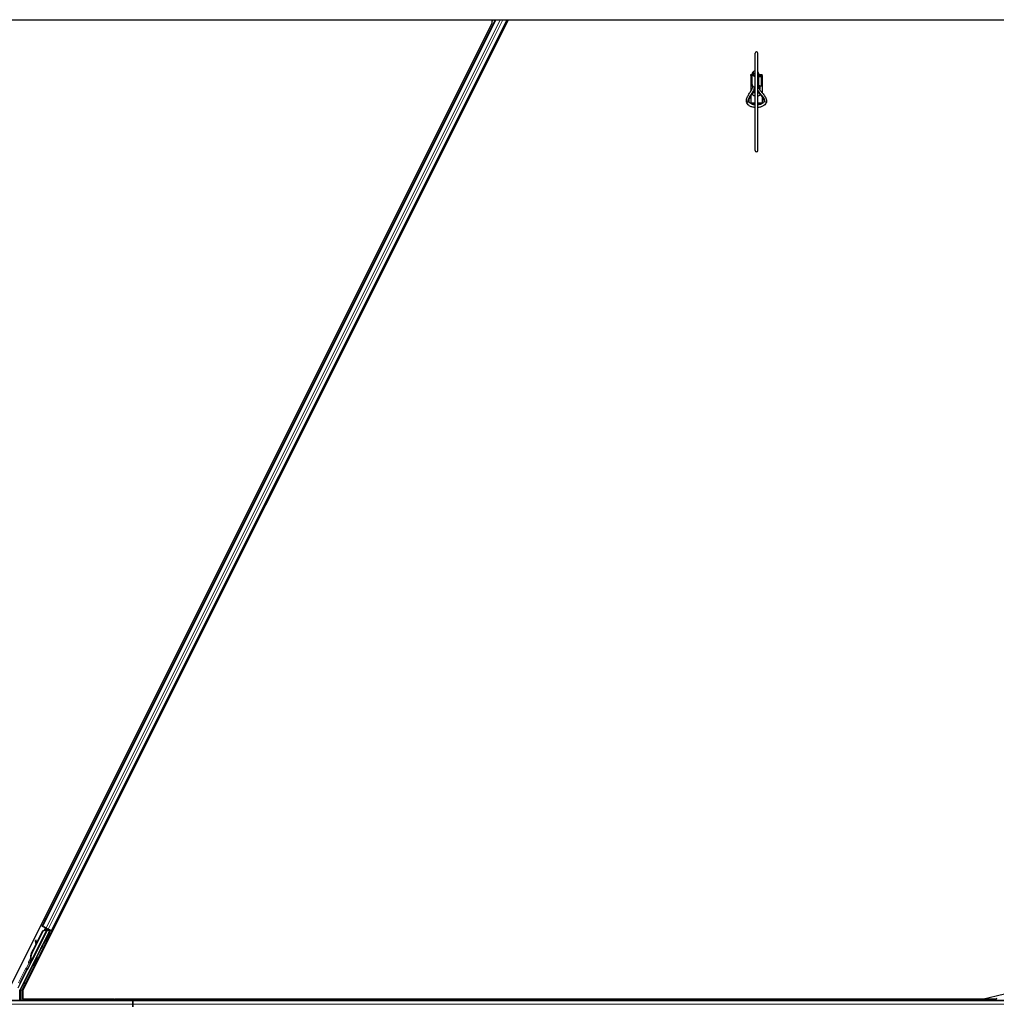
# Model space of a CAD drawing. Units: inches. Extents: x 0.4 to 33.6, y 0.4 to 21.6.
# Drawn here: x 14.6 to 17.6, y 12 to 14.9 of the extents above; entities that cross this region are included whole.
import ezdxf

# ---------------------------------------------------------------- set-up
doc = ezdxf.new("R2010")
doc.units = ezdxf.units.IN
doc.header["$MEASUREMENT"] = 0
for name, color, linetype, lineweight in [('Dimension (ANSI)', 7, 'Continuous', 18), ('Visible (ANSI)', 7, 'Continuous', 25), ('Visible Narrow (ANSI)', 7, 'Continuous', 18)]:
    doc.layers.add(name, color=color, linetype=linetype, lineweight=lineweight)
doc.styles.add('Note Text (ANSI)', font='tahoma.ttf')
doc.dimstyles.new('Default (ANSI)', dxfattribs={"dimtxt": 0.08, "dimasz": 0.098425, "dimexe": 0.125, "dimexo": 0.0625, "dimgap": 0.031496, "dimtad": 0, "dimtih": 1, "dimtoh": 1, "dimdec": 3, "dimrnd": 1e-08, "dimzin": 4, "dimdsep": 46, "dimtxsty": 'Note Text (ANSI)', "dimcen": 0.09, "dimdle": 0.393701, "dimclrd": 256, "dimclre": 256, "dimclrt": 256, "dimadec": 0, "dimazin": 1, "dimtfac": 1, "dimtdec": 3, "dimtofl": 0, "dimtmove": 0, "dimatfit": 3, "dimfxl": 1, "dimtolj": 1, "dimtzin": 4, "dimlwd": -1, "dimlwe": -1, "dimarcsym": 0})

# ---------------------------------------------------------------- blocks, each defined once
blk = doc.blocks.new('*D13')
at = {"layer": 'Defpoints', "color": 0, "transparency": 16777216}
for p in [(22.15, 16.4954), (4.0137, 8.9801), (22.15, 8.9801)]:
    blk.add_point(p, dxfattribs=at)
at = {"layer": 'Dimension (ANSI)', "transparency": 16777216}
for p, q in [((4.0137, 9.0426), (4.0137, 16.6204)), ((22.15, 9.0426), (22.15, 16.6204)), ((4.1122, 16.4954), (12.9185, 16.4954)), ((22.0516, 16.4954), (13.2452, 16.4954))]:
    blk.add_line(p, q, dxfattribs=at)
for points in [[(4.1122, 16.5118), (4.1122, 16.479), (4.0137, 16.4954)], [(22.0516, 16.5118), (22.0516, 16.479), (22.15, 16.4954)]]:
    blk.add_solid(points, dxfattribs=at)
at = {"layer": 'Dimension (ANSI)', "transparency": 16777216, "insert": (13.0819, 16.5556), "char_height": 0.08, "attachment_point": 2, "style": 'Note Text (ANSI)'}
blk.add_mtext('\\A1;\\fTahoma|b0|i0;\\H0.0800;12\' 1"\\P\\fTahoma|b0|i0;\\H0.0800;(145)', dxfattribs=at)
blk = doc.blocks.new('*D37')
at = {"layer": 'Defpoints', "color": 0, "transparency": 16777216}
for p in [(19.0374, 15.3786), (16.0862, 14.9449), (19.0374, 14.9477)]:
    blk.add_point(p, dxfattribs=at)
at = {"layer": 'Dimension (ANSI)', "transparency": 16777216}
for p, q in [((16.0862, 15.0074), (16.0862, 15.5036)), ((19.0374, 15.0102), (19.0374, 15.5036)), ((16.1846, 15.3786), (17.3485, 15.3786)), ((18.939, 15.3786), (17.7751, 15.3786))]:
    blk.add_line(p, q, dxfattribs=at)
for points in [[(16.1846, 15.395), (16.1846, 15.3622), (16.0862, 15.3786)], [(18.939, 15.395), (18.939, 15.3622), (19.0374, 15.3786)]]:
    blk.add_solid(points, dxfattribs=at)
at = {"layer": 'Dimension (ANSI)', "transparency": 16777216, "insert": (17.38, 15.4203), "char_height": 0.08, "attachment_point": 1, "style": 'Note Text (ANSI)'}
blk.add_mtext('\\A1; \\fTahoma|b0|i0;\\H0.0800;24.000', dxfattribs=at)
blk = doc.blocks.new('*D46')
at = {"layer": 'Defpoints', "color": 0, "transparency": 16777216}
for p in [(16.0862, 15.3786), (16.0862, 14.9449), (14.5819, 11.996)]:
    blk.add_point(p, dxfattribs=at)
at = {"layer": 'Dimension (ANSI)', "transparency": 16777216}
for p, q in [((14.5819, 12.0585), (14.5819, 15.5036)), ((16.0862, 15.0074), (16.0862, 15.5036)), ((14.6803, 15.3786), (15.144, 15.3786)), ((15.9877, 15.3786), (15.524, 15.3786))]:
    blk.add_line(p, q, dxfattribs=at)
for points in [[(14.6803, 15.395), (14.6803, 15.3622), (14.5819, 15.3786)], [(15.9877, 15.395), (15.9877, 15.3622), (16.0862, 15.3786)]]:
    blk.add_solid(points, dxfattribs=at)
at = {"layer": 'Dimension (ANSI)', "transparency": 16777216, "insert": (15.1755, 15.4203), "char_height": 0.08, "attachment_point": 1, "style": 'Note Text (ANSI)'}
blk.add_mtext('\\A1;12.000', dxfattribs=at)

msp = doc.modelspace()

# ---------------------------------------------------------------- linework, layer by layer
at = {"layer": 'Visible (ANSI)'}
for p, q in [((7.10351, 14.94497), (19.06023, 14.94497)), ((14.58804, 12.03619), (16.03741, 14.93493)), ((14.62632, 12.02526), (16.08616, 14.94494)), ((14.68462, 12.21913), (16.04754, 14.94497)), ((14.71282, 12.20503), (16.08278, 14.94497)), ((16.03741, 14.93493), (16.03741, 14.94497)), ((16.03891, 14.94497), (16.03741, 14.94198)), ((16.0863, 14.94497), (16.08616, 14.94494)), ((16.82796, 14.552), (16.82796, 14.8446)), ((16.83577, 14.552), (16.83577, 14.8446)), ((16.81468, 14.77759), (16.81468, 14.78061)), ((16.81468, 14.78061), (16.81874, 14.78061)), ((16.81874, 14.7505), (16.81874, 14.78299)), ((16.82171, 14.78299), (16.82171, 14.78763)), ((16.83874, 14.7505), (16.83874, 14.78299)), ((16.83874, 14.78061), (16.84906, 14.78061)), ((16.84906, 14.77759), (16.84906, 14.78061)), ((16.81468, 14.77759), (16.81874, 14.77759)), ((16.81468, 14.77759), (16.81468, 14.74634)), ((16.81781, 14.77447), (16.81874, 14.77447)), ((16.81781, 14.74634), (16.81781, 14.77447)), ((16.83874, 14.77759), (16.84906, 14.77759)), ((16.83874, 14.77447), (16.84593, 14.77447)), ((16.84593, 14.77447), (16.84593, 14.74634)), ((16.84906, 14.77759), (16.84906, 14.74634)), ((16.81468, 14.74634), (16.81781, 14.74634)), ((16.81468, 14.74634), (16.81468, 14.73036)), ((16.81781, 14.74634), (16.82018, 14.74634)), ((16.82165, 14.72634), (16.82796, 14.72634)), ((16.82796, 14.734), (16.82589, 14.73475)), ((16.82796, 14.73868), (16.82738, 14.73847)), ((16.83577, 14.72634), (16.83843, 14.72634)), ((16.84224, 14.74634), (16.8373, 14.74634)), ((16.84224, 14.73634), (16.84036, 14.73702)), ((16.84224, 14.73634), (16.84108, 14.73592)), ((16.84224, 14.74634), (16.84593, 14.74634)), ((16.84224, 14.74634), (16.84224, 14.73634)), ((16.84593, 14.74634), (16.84906, 14.74634)), ((16.84906, 14.74634), (16.84906, 14.72572)), ((16.81468, 14.71559), (16.81468, 14.69509)), ((16.81468, 14.69509), (16.82796, 14.69509)), ((16.81468, 14.69337), (16.81468, 14.69509)), ((16.817, 14.69208), (16.82796, 14.69208)), ((16.83577, 14.69509), (16.84906, 14.69509)), ((16.83577, 14.69208), (16.84673, 14.69208)), ((16.84906, 14.71316), (16.84906, 14.69509)), ((16.84906, 14.69337), (16.84906, 14.69509)), ((14.7062, 12.20495), (14.6178, 12.02815)), ((14.64077, 12.09), (14.69984, 12.20813)), ((14.65214, 12.13614), (14.68652, 12.2049)), ((14.65285, 12.13579), (14.68723, 12.20455)), ((14.70089, 12.21028), (14.6531, 12.11471)), ((14.66761, 12.16835), (14.68601, 12.20516)), ((14.69406, 12.2144), (14.68053, 12.22117)), ((14.68462, 12.21913), (14.68487, 12.219)), ((14.68601, 12.20516), (14.69085, 12.20699)), ((14.68613, 12.21837), (14.6959, 12.21348)), ((14.68652, 12.2049), (14.69652, 12.20872)), ((14.68723, 12.20455), (14.68652, 12.2049)), ((14.68686, 12.21801), (14.6871, 12.21789)), ((14.68723, 12.20455), (14.69723, 12.20836)), ((14.69467, 12.2141), (14.68886, 12.21701)), ((14.69244, 12.21002), (14.69453, 12.21417)), ((14.69519, 12.21384), (14.69519, 12.21384)), ((14.69519, 12.21384), (14.69743, 12.21272)), ((14.69519, 12.21384), (14.69538, 12.21374)), ((14.69542, 12.2083), (14.69759, 12.21264)), ((14.69551, 12.20886), (14.69555, 12.20884)), ((14.69742, 12.21272), (14.696, 12.20987)), ((14.69652, 12.20872), (14.69683, 12.20856)), ((14.69683, 12.20856), (14.69723, 12.20836)), ((14.69741, 12.21273), (14.69744, 12.21271)), ((14.69761, 12.21263), (14.69743, 12.21272)), ((14.69759, 12.21264), (14.69938, 12.21174)), ((14.69759, 12.21264), (14.69759, 12.21264)), ((14.69858, 12.21215), (14.69858, 12.21215)), ((14.69938, 12.21174), (14.69902, 12.21103)), ((14.69911, 12.21119), (14.69938, 12.21174)), ((14.6999, 12.2108), (14.69911, 12.21119)), ((14.69938, 12.21174), (14.69938, 12.21174)), ((14.69968, 12.2116), (14.69964, 12.21162)), ((14.69985, 12.2082), (14.69984, 12.20813)), ((14.69984, 12.20813), (14.7062, 12.20495)), ((14.7009, 12.21029), (14.6999, 12.2108)), ((14.70714, 12.20526), (14.70013, 12.20877)), ((14.7009, 12.21029), (14.70117, 12.21085)), ((14.70191, 12.21048), (14.71159, 12.20564)), ((14.70831, 12.20728), (14.7025, 12.21019)), ((14.70273, 12.20747), (14.70378, 12.20955)), ((14.70294, 12.20787), (14.70775, 12.20547)), ((14.70333, 12.20865), (14.71222, 12.20421)), ((14.71553, 12.20367), (14.70378, 12.20955)), ((14.70472, 12.20034), (14.70714, 12.20526)), ((14.70775, 12.20547), (14.70506, 12.20017)), ((14.70714, 12.20526), (14.7062, 12.20495)), ((14.70883, 12.20583), (14.70775, 12.20547)), ((14.71282, 12.20503), (14.71257, 12.20515)), ((14.66632, 12.17655), (14.66434, 12.17628)), ((14.66644, 12.17649), (14.66446, 12.17622)), ((14.66602, 12.16389), (14.66453, 12.17477)), ((14.66468, 12.1747), (14.66618, 12.16421)), ((14.66775, 12.16736), (14.66666, 12.17498)), ((14.69418, 12.17417), (14.69195, 12.17528)), ((14.6949, 12.1738), (14.69418, 12.17417)), ((14.70676, 12.19932), (14.70452, 12.20044)), ((14.70748, 12.19896), (14.70676, 12.19932)), ((14.65163, 12.1364), (14.66588, 12.16489)), ((14.64893, 12.11119), (14.65147, 12.11626)), ((14.65145, 12.11606), (14.649, 12.11116)), ((14.64903, 12.11114), (14.65015, 12.11338)), ((14.65193, 12.11249), (14.65015, 12.11338)), ((14.65154, 12.11797), (14.65123, 12.11813)), ((14.65131, 12.11559), (14.6521, 12.1152)), ((14.65193, 12.11778), (14.65154, 12.11797)), ((14.6521, 12.1152), (14.6531, 12.1147)), ((14.66995, 12.12479), (14.66771, 12.12591)), ((14.61181, 12.03343), (14.63916, 12.08813)), ((14.64888, 12.11121), (14.64893, 12.11119)), ((14.65072, 12.1103), (14.64893, 12.11119)), ((14.649, 12.11116), (14.64903, 12.11114)), ((14.65082, 12.11025), (14.64903, 12.11114)), ((14.6505, 12.11006), (14.64954, 12.11054)), ((14.65072, 12.1103), (14.65072, 12.1103)), ((14.65193, 12.11249), (14.65082, 12.11025)), ((14.65737, 12.09964), (14.65513, 12.10075)), ((14.6174, 11.99572), (14.6174, 12.02647)), ((14.62632, 12.02526), (14.62632, 11.99966)), ((14.95687, 11.99572), (13.09906, 11.99572)), ((14.89972, 11.99966), (14.62632, 11.99966)), ((14.63102, 11.99966), (14.62905, 11.99572)), ((14.89965, 11.99959), (14.63099, 11.99959)), ((14.89578, 11.99572), (14.90055, 12.00049)), ((14.90055, 12.00049), (14.90338, 11.99766)), ((17.51003, 11.99966), (14.90138, 11.99966)), ((14.90338, 11.99766), (14.90143, 11.99572)), ((14.95687, 11.99959), (14.90145, 11.99959)), ((14.95687, 11.99966), (14.95687, 11.99959)), ((14.95687, 11.99959), (14.95687, 11.99966)), ((14.95687, 11.99959), (14.95687, 11.99572)), ((17.55235, 11.99959), (14.95687, 11.99959)), ((14.95687, 11.99572), (14.95687, 11.99959)), ((14.95687, 11.99403), (14.95687, 11.99572)), ((18.23968, 11.99572), (14.95687, 11.99572)), ((14.95687, 11.99572), (14.95687, 11.99403)), ((17.51003, 11.99966), (17.57757, 12.01525)), ((17.55358, 12.00206), (17.55041, 11.99572)), ((14.95687, 11.99403), (14.95687, 11.98416)), ((14.95687, 11.98416), (14.95687, 11.99403)), ((14.95687, 11.97603), (14.95687, 11.98416)), ((14.95687, 11.98416), (14.95687, 11.97603))]:
    msp.add_line(p, q, dxfattribs=at)
for centre, start, end in [((16.83187, 14.8446), 0, 180), ((16.83187, 14.552), 180, 0)]:
    msp.add_arc(centre, 0.00391, start, end, dxfattribs=at)
for centre, major_axis, ratio, start_param, end_param in [((16.82874, 14.78299), (-0.01, 0), 0.8044234, 5.4380979, 7.7757769), ((16.82562, 14.78763), (-0.00391, 0), 0.8044234, 4.0688879, 8.4974827), ((16.82562, 14.78299), (-0.00391, 0), 0.8044234, 0, 2.2142974), ((16.82874, 14.78299), (-0.01, 0), 0.8044234, 4.7905937, 4.9794964), ((16.82874, 14.78299), (0.01, 0), 0.8044234, 5.4921718, 7.0741988), ((16.82874, 14.7505), (-0.01, 0), 0.8044234, 0, 1.4925916), ((16.82874, 14.7505), (0.01, 0), 0.8044234, 5.4921718, 6.2831853), ((16.83187, 14.72259), (-0.01219, 0), 0.5641026, 6.0725945, 7.5277108), ((16.83187, 14.72259), (-0.01219, 0), 0.5641026, 5.0386598, 5.8192723), ((16.83187, 14.72259), (-0.01219, 0), 0.5641026, 4.3290807, 4.3861182), ((16.83187, 14.72259), (-0.01219, 0), 0.5641026, 1.8970671, 2.8061319), ((16.83187, 14.75009), (-0.01219, 0), 0.5641026, 2.0010034, 2.5646613), ((14.68769, 12.19313), (0.00785, 0.01571), 0.005236, 6.0083378, 6.2832303), ((14.69631, 12.21046), (-0.0008, -0.0016), 0.005236, 5.096365, 6.2832303), ((14.71219, 12.20415), (-0.00335, 0.00168), 0.0174551, 4.712389, 6.265732), ((14.66486, 12.17256), (-0.00052, 0.00371), 0.0043171, 5.8304256, 7.2156527), ((14.66497, 12.1725), (-0.00052, 0.00371), 0.0043171, 5.3447923, 6.7300194), ((14.66134, 12.19818), (0.00345, -0.02476), 0.0043171, 5.8304256, 6.7300194), ((14.66684, 12.17284), (-0.00052, 0.00371), 0.0043171, 6.0841008, 6.2831853), ((14.66695, 12.17278), (-0.00052, 0.00371), 0.0043171, 5.3447923, 6.2831853), ((14.69824, 12.18786), (-0.00629, -0.01258), 0.0174524, 3.1415927, 6.2831853), ((14.66916, 12.12763), (0.0095, 0.01901), 0.9225381, 1.5708055, 2.2654352), ((14.6522, 12.11794), (-0.00523, -0.01045), 0.005236, 0.8740725, 1.4212308), ((14.6696, 12.12741), (0.0095, 0.01901), 0.9184464, 1.5707874, 2.4612244), ((14.6703, 12.12706), (0.0095, 0.01901), 0.9184464, 1.5707874, 2.4612244), ((14.65965, 12.13239), (-0.0095, -0.01901), 0.005236, 0.0000035, 0.4899609), ((14.66144, 12.13149), (-0.0095, -0.01901), 0.005236, 0.0000035, 0.4899609), ((14.66142, 12.11333), (-0.00629, -0.01258), 0.0174524, 3.1415927, 6.2831853), ((14.64027, 12.08757), (-0.00112, 0.00056), 0.9998477, 5.7847198, 6.2831853), ((14.65304, 12.11752), (-0.00349, -0.00699), 0.0174524, 5.9993615, 6.2831853), ((14.65399, 12.11705), (0.00361, 0.00721), 0.005236, 2.8919155, 3.5173649), ((14.62115, 12.02647), (-0.00365, 0.00086), 0.9998392, 6.0513979, 6.5149727)]:
    msp.add_ellipse(centre, major_axis=major_axis, ratio=ratio, start_param=start_param, end_param=end_param, dxfattribs=at)
for centre, major_axis, ratio in [((14.68602, 12.16252), (-0.00559, -0.01118), 0.0174551), ((14.70047, 12.18674), (-0.00629, -0.01258), 0.0174524), ((14.70119, 12.18638), (-0.00629, -0.01258), 0.0174524), ((14.66366, 12.11221), (-0.00629, -0.01258), 0.0174524)]:
    msp.add_ellipse(centre, major_axis=major_axis, ratio=ratio, dxfattribs=at)
for points, knots in [([(16.80171, 14.70066), (16.80171, 14.70266), (16.80195, 14.7046), (16.80278, 14.70834), (16.80337, 14.71015), (16.80549, 14.71539), (16.80737, 14.71866), (16.8113, 14.72504), (16.81337, 14.72815), (16.81707, 14.73438), (16.81871, 14.73749), (16.82042, 14.74218), (16.82086, 14.7437), (16.82117, 14.74525)], [1, 1, 1, 1, 1.1, 1.1, 1.2, 1.2, 1.4, 1.4, 1.6, 1.6, 1.8, 1.8, 1.89499518, 1.89499518, 1.89499518, 1.89499518]), ([(16.80952, 14.70066), (16.80952, 14.70313), (16.81004, 14.70556), (16.81191, 14.7106), (16.81326, 14.71319), (16.81642, 14.71853), (16.81823, 14.72129), (16.82185, 14.72707), (16.82367, 14.73009), (16.82628, 14.73552), (16.82723, 14.73783), (16.82796, 14.74025)], [1, 1, 1, 1, 1.1790947, 1.1790947, 1.3581894, 1.3581894, 1.53728409, 1.53728409, 1.71637879, 1.71637879, 1.83852106, 1.83852106, 1.83852106, 1.83852106]), ([(16.83577, 14.72986), (16.83614, 14.72935), (16.83651, 14.72885), (16.83919, 14.72528), (16.84166, 14.7224), (16.84629, 14.71683), (16.84845, 14.71415), (16.85102, 14.71027), (16.85176, 14.709), (16.85297, 14.70652), (16.85343, 14.70532), (16.85405, 14.70296), (16.85421, 14.70181), (16.85421, 14.70066)], [1.34118228, 1.34118228, 1.34118228, 1.34118228, 1.37068845, 1.37068845, 1.55049175, 1.55049175, 1.73029505, 1.73029505, 1.8201967, 1.8201967, 1.91009835, 1.91009835, 2, 2, 2, 2]), ([(16.83647, 14.7454), (16.83687, 14.74393), (16.83742, 14.74247), (16.83887, 14.73946), (16.83977, 14.7379), (16.84285, 14.73322), (16.84538, 14.73012), (16.8506, 14.72386), (16.85329, 14.72071), (16.85681, 14.71573), (16.8579, 14.71403), (16.85978, 14.71049), (16.86057, 14.70865), (16.8617, 14.70478), (16.86202, 14.70275), (16.86202, 14.70066)], [1.10662543, 1.10662543, 1.10662543, 1.10662543, 1.2, 1.2, 1.3, 1.3, 1.5, 1.5, 1.7, 1.7, 1.8, 1.8, 1.9, 1.9, 2, 2, 2, 2]), ([(16.82796, 14.68132), (16.82623, 14.68146), (16.82451, 14.6817), (16.81975, 14.68264), (16.81681, 14.68356), (16.81147, 14.68602), (16.80908, 14.68755), (16.80522, 14.69113), (16.80371, 14.69317), (16.80208, 14.69709), (16.80171, 14.69887), (16.80171, 14.70066)], [1.7078806, 1.7078806, 1.7078806, 1.7078806, 1.8914787, 1.8914787, 2.2303413, 2.2303413, 2.5714493, 2.5714493, 2.8996957, 2.8996957, 3.1415927, 3.1415927, 3.1415927, 3.1415927]), ([(16.82796, 14.68916), (16.82746, 14.68921), (16.82696, 14.68927), (16.82415, 14.68966), (16.82193, 14.69018), (16.81795, 14.69156), (16.81618, 14.69241), (16.81327, 14.69428), (16.81212, 14.69529), (16.81043, 14.69735), (16.80993, 14.69837), (16.80958, 14.69978), (16.80952, 14.70022), (16.80952, 14.70066)], [1.7349108, 1.7349108, 1.7349108, 1.7349108, 1.7987734, 1.7987734, 2.0986198, 2.0986198, 2.3945624, 2.3945624, 2.6870186, 2.6870186, 2.9948384, 2.9948384, 3.1415927, 3.1415927, 3.1415927, 3.1415927]), ([(16.85421, 14.70066), (16.85421, 14.69993), (16.85407, 14.6992), (16.85325, 14.69723), (16.85231, 14.69593), (16.84967, 14.69369), (16.84817, 14.69274), (16.84466, 14.69111), (16.84266, 14.69043), (16.83899, 14.68958), (16.8374, 14.68932), (16.83577, 14.68916)], [0, 0, 0, 0, 0.2419991, 0.2419991, 0.6111881, 0.6111881, 0.9059874, 0.9059874, 1.1997641, 1.1997641, 1.4066818, 1.4066818, 1.4066818, 1.4066818]), ([(16.86202, 14.70066), (16.86202, 14.69872), (16.86158, 14.69679), (16.8599, 14.69306), (16.8586, 14.6913), (16.85517, 14.68796), (16.85295, 14.68644), (16.84785, 14.6839), (16.84493, 14.68291), (16.83988, 14.68179), (16.83784, 14.68149), (16.83577, 14.68132)], [0, 0, 0, 0, 0.2625298, 0.2625298, 0.5478142, 0.5478142, 0.8738751, 0.8738751, 1.2148519, 1.2148519, 1.433712, 1.433712, 1.433712, 1.433712]), ([(14.69055, 12.20643), (14.69066, 12.20663), (14.69074, 12.20679), (14.69085, 12.20698), (14.69087, 12.20702), (14.69093, 12.20712), (14.69096, 12.20717), (14.69102, 12.20727), (14.69105, 12.20731), (14.6911, 12.20738), (14.69111, 12.2074), (14.69113, 12.20742)], [0.671093565, 0.671093565, 0.671093565, 0.671093565, 0.7179874, 0.7179874, 0.730208692, 0.730208692, 0.738219727, 0.738219727, 0.742601594, 0.742601594, 0.744567041, 0.744567041, 0.744567041, 0.744567041]), ([(14.69092, 12.20702), (14.69092, 12.20702), (14.69093, 12.20703), (14.69096, 12.20709), (14.69099, 12.20716), (14.69111, 12.20739), (14.69122, 12.20759), (14.69149, 12.20812), (14.69167, 12.20848), (14.69205, 12.20923), (14.69224, 12.20962), (14.69244, 12.21002)], [0.11479847, 0.11479847, 0.11479847, 0.11479847, 0.12346907, 0.12346907, 0.14059187, 0.14059187, 0.16890263, 0.16890263, 0.20338119, 0.20338119, 0.23303297, 0.23303297, 0.23303297, 0.23303297]), ([(14.69911, 12.21119), (14.69886, 12.21068), (14.69851, 12.21024), (14.69806, 12.20983), (14.69762, 12.20942), (14.6971, 12.20906), (14.69652, 12.20872)], [0, 0, 0, 0, 0.041952806, 0.041952806, 0.041952806, 0.083905617, 0.083905617, 0.083905617, 0.083905617]), ([(14.69723, 12.20836), (14.69796, 12.20851), (14.69863, 12.20869), (14.6992, 12.20892), (14.69961, 12.20909), (14.69996, 12.20928), (14.70025, 12.20951), (14.70053, 12.20974), (14.70075, 12.21), (14.7009, 12.21029)], [0, 0, 0, 0, 0.04830059, 0.04830059, 0.04830059, 0.08291018, 0.08291018, 0.08291018, 0.11752004, 0.11752004, 0.11752004, 0.11752004]), ([(14.64538, 12.10808), (14.64514, 12.10821), (14.64493, 12.10839), (14.64462, 12.10873), (14.64451, 12.10888), (14.64429, 12.10927), (14.6442, 12.10953), (14.64413, 12.10992), (14.64411, 12.11004), (14.6441, 12.11028), (14.64411, 12.11039), (14.64412, 12.11057), (14.64413, 12.11064), (14.64416, 12.11081), (14.64418, 12.11089), (14.64422, 12.11102), (14.64424, 12.11107), (14.64428, 12.1112), (14.6443, 12.11126), (14.64439, 12.1115), (14.64447, 12.11168), (14.64472, 12.11223), (14.64492, 12.11266), (14.64545, 12.11379), (14.64582, 12.11456), (14.64661, 12.11617), (14.64703, 12.11704), (14.64791, 12.11881), (14.64837, 12.11973), (14.6492, 12.12139), (14.64958, 12.12215), (14.64995, 12.12286)], [0, 0, 0, 0, 0.01656432, 0.01656432, 0.0278287, 0.0278287, 0.04423259, 0.04423259, 0.05206842, 0.05206842, 0.05910161, 0.05910161, 0.06433143, 0.06433143, 0.07197254, 0.07197254, 0.07920847, 0.07920847, 0.09188736, 0.09188736, 0.12987066, 0.12987066, 0.18498155, 0.18498155, 0.25168304, 0.25168304, 0.31370619, 0.31370619, 0.37512365, 0.37512365, 0.42723491, 0.42723491, 0.42723491, 0.42723491]), ([(14.65123, 12.11813), (14.65123, 12.11809), (14.65124, 12.11806), (14.65125, 12.11802), (14.65126, 12.11798), (14.65126, 12.11795), (14.65127, 12.11791), (14.65128, 12.11788), (14.65129, 12.11784), (14.65129, 12.11781), (14.6513, 12.11777), (14.65131, 12.11773), (14.65131, 12.1177), (14.65132, 12.11766), (14.65133, 12.11763), (14.65133, 12.1176), (14.65134, 12.11756), (14.65135, 12.11753), (14.65135, 12.11749), (14.65136, 12.11745), (14.65137, 12.11741), (14.65137, 12.11736), (14.65138, 12.11734), (14.65138, 12.11731), (14.65139, 12.11729), (14.65139, 12.11726), (14.6514, 12.11722), (14.6514, 12.11719), (14.65141, 12.11716), (14.65141, 12.11713), (14.65142, 12.11709), (14.65142, 12.11706), (14.65143, 12.11703), (14.65143, 12.117), (14.65143, 12.11697), (14.65144, 12.11693), (14.65144, 12.1169), (14.65145, 12.11687), (14.65145, 12.11684), (14.65145, 12.11681), (14.65145, 12.11678), (14.65146, 12.11675), (14.65146, 12.11672), (14.65146, 12.11669), (14.65146, 12.11666), (14.65147, 12.11663), (14.65147, 12.1166), (14.65147, 12.11657), (14.65147, 12.11654), (14.65147, 12.11651), (14.65147, 12.11648), (14.65147, 12.11646), (14.65147, 12.11642), (14.65147, 12.11638), (14.65147, 12.11635), (14.65147, 12.11633), (14.65147, 12.11631), (14.65147, 12.11629), (14.65147, 12.11626), (14.65147, 12.11624), (14.65147, 12.11621), (14.65146, 12.11619), (14.65146, 12.11616), (14.65146, 12.11613), (14.65146, 12.11611), (14.65145, 12.11608), (14.65145, 12.11606), (14.65145, 12.11603), (14.65144, 12.11601), (14.65144, 12.11599), (14.65143, 12.11596), (14.65143, 12.11594), (14.65142, 12.11591), (14.65142, 12.11589), (14.65141, 12.11587), (14.65141, 12.11585), (14.6514, 12.11582), (14.65139, 12.1158), (14.65139, 12.11578), (14.65138, 12.11576), (14.65137, 12.11574), (14.65136, 12.11571), (14.65136, 12.11569), (14.65135, 12.11567), (14.65134, 12.11565), (14.65133, 12.11563), (14.65132, 12.11561), (14.65131, 12.11559)], [0, 0, 0, 0, 0.002346749, 0.002346749, 0.002346749, 0.004698508, 0.004698508, 0.004698508, 0.007052327, 0.007052327, 0.007052327, 0.009405267, 0.009405267, 0.009405267, 0.011754434, 0.011754434, 0.011754434, 0.014097016, 0.014097016, 0.014097016, 0.017052365, 0.017052365, 0.017052365, 0.018755583, 0.018755583, 0.018755583, 0.021080949, 0.021080949, 0.021080949, 0.023405692, 0.023405692, 0.023405692, 0.025728618, 0.025728618, 0.025728618, 0.028048554, 0.028048554, 0.028048554, 0.030364354, 0.030364354, 0.030364354, 0.032674905, 0.032674905, 0.032674905, 0.034979129, 0.034979129, 0.034979129, 0.037275988, 0.037275988, 0.037275988, 0.039564488, 0.039564488, 0.039564488, 0.042479447, 0.042479447, 0.042479447, 0.044115395, 0.044115395, 0.044115395, 0.046386054, 0.046386054, 0.046386054, 0.048655059, 0.048655059, 0.048655059, 0.050921413, 0.050921413, 0.050921413, 0.05318414, 0.05318414, 0.05318414, 0.055442288, 0.055442288, 0.055442288, 0.057694932, 0.057694932, 0.057694932, 0.059941178, 0.059941178, 0.059941178, 0.062180163, 0.062180163, 0.062180163, 0.06441106, 0.06441106, 0.06441106, 0.066633081, 0.066633081, 0.066633081, 0.066633081]), ([(14.6531, 12.1147), (14.65311, 12.11472), (14.65312, 12.11474), (14.65313, 12.11476), (14.65313, 12.11478), (14.65314, 12.1148), (14.65315, 12.11482), (14.65315, 12.11484), (14.65316, 12.11487), (14.65316, 12.11489), (14.65317, 12.11491), (14.65317, 12.11494), (14.65317, 12.11496), (14.65317, 12.11499), (14.65317, 12.11501), (14.65317, 12.11504), (14.65317, 12.11506), (14.65317, 12.11509), (14.65317, 12.11512), (14.65317, 12.11515), (14.65317, 12.11517), (14.65316, 12.1152), (14.65316, 12.11523), (14.65316, 12.11526), (14.65315, 12.11529), (14.65314, 12.11532), (14.65314, 12.11535), (14.65313, 12.11538), (14.65313, 12.1154), (14.65312, 12.11543), (14.65311, 12.11545), (14.6531, 12.11549), (14.65309, 12.11553), (14.65308, 12.11557), (14.65307, 12.1156), (14.65306, 12.11564), (14.65305, 12.11567), (14.65303, 12.1157), (14.65302, 12.11574), (14.65301, 12.11577), (14.65299, 12.11581), (14.65298, 12.11584), (14.65296, 12.11588), (14.65295, 12.11592), (14.65293, 12.11595), (14.65292, 12.11599), (14.6529, 12.11603), (14.65288, 12.11606), (14.65287, 12.1161), (14.65285, 12.11614), (14.65283, 12.11618), (14.65281, 12.11622), (14.65279, 12.11626), (14.65277, 12.1163), (14.65275, 12.11634), (14.65273, 12.11639), (14.6527, 12.11644), (14.65267, 12.11649), (14.65266, 12.11652), (14.65264, 12.11655), (14.65263, 12.11658), (14.6526, 12.11662), (14.65258, 12.11666), (14.65256, 12.1167), (14.65254, 12.11675), (14.65251, 12.11679), (14.65249, 12.11683), (14.65246, 12.11687), (14.65244, 12.11692), (14.65242, 12.11696), (14.65239, 12.117), (14.65237, 12.11705), (14.65234, 12.11709), (14.65231, 12.11714), (14.65229, 12.11718), (14.65226, 12.11723), (14.65224, 12.11727), (14.65221, 12.11732), (14.65218, 12.11736), (14.65216, 12.11741), (14.65213, 12.11745), (14.6521, 12.1175), (14.65207, 12.11754), (14.65205, 12.11759), (14.65202, 12.11764), (14.65199, 12.11768), (14.65196, 12.11773), (14.65193, 12.11778)], [0, 0, 0, 0, 0.00372486, 0.00372486, 0.00372486, 0.00745131, 0.00745131, 0.00745131, 0.01117751, 0.01117751, 0.01117751, 0.01490162, 0.01490162, 0.01490162, 0.0186218, 0.0186218, 0.0186218, 0.02233619, 0.02233619, 0.02233619, 0.02604296, 0.02604296, 0.02604296, 0.02974029, 0.02974029, 0.02974029, 0.03342638, 0.03342638, 0.03342638, 0.03640947, 0.03640947, 0.03640947, 0.04076926, 0.04076926, 0.04076926, 0.04443837, 0.04443837, 0.04443837, 0.04810536, 0.04810536, 0.04810536, 0.05176846, 0.05176846, 0.05176846, 0.05542591, 0.05542591, 0.05542591, 0.05907595, 0.05907595, 0.05907595, 0.06271684, 0.06271684, 0.06271684, 0.06634687, 0.06634687, 0.06634687, 0.07096446, 0.07096446, 0.07096446, 0.07357217, 0.07357217, 0.07357217, 0.07718059, 0.07718059, 0.07718059, 0.08078786, 0.08078786, 0.08078786, 0.08439152, 0.08439152, 0.08439152, 0.08798912, 0.08798912, 0.08798912, 0.09157823, 0.09157823, 0.09157823, 0.09515641, 0.09515641, 0.09515641, 0.09872131, 0.09872131, 0.09872131, 0.10227061, 0.10227061, 0.10227061, 0.10580207, 0.10580207, 0.10580207, 0.10580207]), ([(14.63956, 12.0886), (14.63981, 12.08877), (14.64005, 12.08898), (14.64046, 12.08946), (14.64063, 12.08972), (14.64077, 12.09)], [0, 0, 0, 0, 0.019000334, 0.019000334, 0.038000618, 0.038000618, 0.038000618, 0.038000618]), ([(14.64963, 12.1105), (14.64955, 12.11036), (14.64948, 12.11023), (14.64917, 12.10965), (14.649, 12.10934), (14.6488, 12.10901), (14.64876, 12.10895), (14.64868, 12.10884), (14.64864, 12.10878), (14.64854, 12.10866), (14.6485, 12.1086), (14.64838, 12.10848), (14.64831, 12.10841), (14.64813, 12.10827), (14.64803, 12.10819), (14.64776, 12.10803), (14.64759, 12.10795), (14.64717, 12.10781), (14.64692, 12.10776), (14.64641, 12.10775), (14.64614, 12.10779), (14.64571, 12.10792), (14.64554, 12.10799), (14.64538, 12.10808)], [1.26193734, 1.26193734, 1.26193734, 1.26193734, 1.27851335, 1.27851335, 1.34164875, 1.34164875, 1.35420126, 1.35420126, 1.36367158, 1.36367158, 1.36930434, 1.36930434, 1.3763188, 1.3763188, 1.38424444, 1.38424444, 1.39601611, 1.39601611, 1.41116617, 1.41116617, 1.4273365, 1.4273365, 1.43860779, 1.43860779, 1.43860779, 1.43860779])]:
    msp.add_open_spline(points, degree=3, knots=knots, dxfattribs=at)
at = {"layer": 'Visible Narrow (ANSI)'}
for p, q in [((14.68462, 12.21913), (16.04754, 14.94497)), ((14.68487, 12.219), (16.04785, 14.94497)), ((14.68613, 12.21837), (16.04942, 14.94497)), ((14.6959, 12.21348), (16.06164, 14.94497)), ((14.70191, 12.21048), (16.06915, 14.94497)), ((14.71159, 12.20564), (16.08125, 14.94497)), ((14.68802, 12.23615), (14.69211, 12.23411)), ((14.68827, 12.23663), (14.69236, 12.23459)), ((14.68891, 12.23793), (14.693, 12.23588)), ((14.69158, 12.24325), (14.69566, 12.24121)), ((14.63419, 12.04816), (14.71222, 12.20421)), ((14.69723, 12.20836), (14.65193, 12.11778)), ((14.68886, 12.21701), (14.68886, 12.21701)), ((14.69079, 12.20686), (14.69082, 12.20684)), ((14.69097, 12.20677), (14.691, 12.20675)), ((14.69244, 12.21001), (14.69453, 12.21417)), ((14.69461, 12.21413), (14.69254, 12.20996)), ((14.69406, 12.2144), (14.69406, 12.2144)), ((14.69467, 12.2141), (14.69467, 12.2141)), ((14.7025, 12.21019), (14.7025, 12.21019)), ((14.70883, 12.20583), (14.70582, 12.19979)), ((14.70831, 12.20728), (14.70831, 12.20728)), ((14.71034, 12.20627), (14.71034, 12.20627)), ((14.72031, 12.22001), (14.72302, 12.21865)), ((14.72055, 12.22049), (14.72326, 12.21914)), ((14.7212, 12.22178), (14.72391, 12.22043)), ((14.72386, 12.22711), (14.72657, 12.22575)), ((14.66449, 12.17592), (14.6644, 12.1759)), ((14.66666, 12.17498), (14.66468, 12.1747)), ((14.69324, 12.17464), (14.66864, 12.12544)), ((14.65285, 12.13579), (14.65214, 12.13614)), ((14.63404, 12.09068), (14.61278, 12.04816)), ((14.61614, 12.04649), (14.6374, 12.08901)), ((14.65606, 12.10029), (14.63084, 12.04984)), ((14.6374, 12.08901), (14.63404, 12.09068)), ((14.6374, 12.08901), (14.63916, 12.08813)), ((14.64507, 12.10829), (14.6376, 12.09336)), ((14.63829, 12.08968), (14.6376, 12.09336)), ((14.6376, 12.09336), (14.64096, 12.09169)), ((14.64096, 12.09169), (14.65021, 12.1102)), ((14.6174, 12.02647), (14.61928, 12.02603)), ((14.61967, 12.0277), (14.6178, 12.02815)), ((14.62303, 12.02603), (14.61928, 12.02603)), ((14.61928, 12.02603), (14.61928, 11.99572)), ((14.62721, 12.04277), (14.61967, 12.0277)), ((14.61967, 12.0277), (14.62303, 12.02603)), ((14.62303, 12.02603), (14.63056, 12.04109)), ((14.62303, 11.99572), (14.62303, 12.02603)), ((14.63056, 12.04109), (14.62721, 12.04277)), ((14.63056, 12.04109), (14.63424, 12.04109)), ((14.63419, 12.04816), (14.63084, 12.04984)), ((14.63419, 12.04463), (14.63419, 12.04816)), ((14.63777, 12.04816), (14.63419, 12.04816)), ((14.63419, 12.04463), (14.63601, 12.04463)), ((14.95687, 11.99403), (13.09906, 11.99403)), ((14.95687, 11.98416), (13.09906, 11.98416)), ((18.23968, 11.99403), (14.95687, 11.99403)), ((18.23968, 11.98416), (14.95687, 11.98416))]:
    msp.add_line(p, q, dxfattribs=at)
for centre, major_axis, ratio, start_param, end_param in [((16.80562, 14.70066), (-0.00391, 0), 0.8044234, 0, 3.1415927), ((16.85812, 14.70066), (0.00391, 0), 0.8044234, 3.1415927, 6.2831853), ((14.68468, 12.19464), (0.00611, 0.01222), 0.005236, 0.0000035, 0.2629207), ((14.69437, 12.20507), (0.00179, 0.00358), 0.9999863, 1.4070308, 1.5707963), ((14.69337, 12.21193), (-0.00255, -0.00509), 0.005236, 0.0000035, 1.1868274), ((14.6944, 12.20505), (0.00179, 0.00358), 0.9999863, 1.5073358, 1.5707963), ((14.6849, 12.19453), (0.00611, 0.01222), 0.005236, 6.1237232, 6.2832303), ((14.69352, 12.21186), (-0.00255, -0.00509), 0.005236, 5.096365, 6.2832303), ((14.69455, 12.20498), (0.00179, 0.00358), 0.9999863, 0.2205333, 1.5707963), ((14.69458, 12.20496), (0.00179, 0.00358), 0.9999863, 0.2205333, 1.5707963), ((14.69602, 12.20822), (-0.00357, 0.0018), 0.3745982, 0, 0.0056472), ((14.69611, 12.20818), (-0.00358, 0.00178), 0.3746047, 4.927275, 6.2775381), ((14.63852, 12.08845), (-0.00447, 0.00224), 0.9998477, 5.3600096, 6.2831853), ((14.63852, 12.08845), (-0.00112, 0.00056), 0.9989349, 5.3600096, 6.2831853), ((14.6376, 12.09336), (0.00369, 0.00069), 0.9999455, 4.712389, 5.6356212), ((14.63466, 12.09038), (0.00527, -0.00264), 0.2121402, 0.4984655, 0.9231757), ((14.63802, 12.0887), (0.00224, 0.00447), 0.4285801, 5.2110479, 5.6355647), ((14.65304, 12.11752), (-0.00419, -0.00839), 0.0174524, 5.6396727, 6.8688709), ((14.62303, 12.02603), (-0.00086, -0.00365), 0.9998392, 4.4806016, 4.9441764), ((14.62735, 12.04277), (-0.00375, -0.0075), 0.0156113, 3.4892374, 4.7201969), ((14.63419, 12.04816), (-0.00328, 0.00182), 0.927067, 0.0465695, 2.0461382), ((14.63071, 12.04109), (-0.00375, -0.00375), 0.019508, 3.5009499, 4.7319093)]:
    msp.add_ellipse(centre, major_axis=major_axis, ratio=ratio, start_param=start_param, end_param=end_param, dxfattribs=at)
for points in [[(16.80562, 14.69752), (16.80562, 14.71314), (16.82269, 14.72552), (16.82529, 14.74295)], [(16.83577, 14.73393), (16.84309, 14.72093), (16.85812, 14.71031), (16.85812, 14.69752)]]:
    msp.add_open_spline(points, degree=3, dxfattribs=at)

# ---------------------------------------------------------------- dimensions: what is measured, and where the dimension line sits
at = {"layer": 'Dimension (ANSI)'}
for base, p1, p2, text, override, picture, middle in [((22.15, 16.49537), (4.01374, 8.98009), (22.15, 8.98009), '\\fTahoma|b0|i0;\\H0.0800;12\' 1"\\P\\fTahoma|b0|i0;\\H0.0800;(<>)', {"dimgap": 0.031496, "dimtih": 0, "dimtoh": 0, "dimdec": 0, "dimlfac": 8, "dimtol": 0, "dimlim": 0, "dimtp": 0, "dimtm": 0, "dimtdec": 3, "dimatfit": 1, "dimtvp": -0.25}, '*D13', (13.08187, 16.49537)), ((19.03741, 15.37858), (16.08616, 14.94494), (19.03741, 14.94773), ' \\fTahoma|b0|i0;\\H0.0800;24.000', {"dimgap": 0.031496, "dimtih": 0, "dimtoh": 0, "dimdec": 3, "dimlfac": 8, "dimtol": 0, "dimlim": 0, "dimtp": 0, "dimtm": 0, "dimtdec": 3, "dimatfit": 1}, '*D37', (17.56179, 15.37858))]:
    dim = msp.add_linear_dim(base=base, p1=p1, p2=p2, angle=180, text=text, dimstyle='Default (ANSI)', override=override, dxfattribs=at)
    dim.commit()
    dim.dimension.update_dxf_attribs({"geometry": picture, "text_midpoint": middle, "dimtype": 160})
dim = msp.add_linear_dim(base=(16.08616, 15.37858), p1=(14.58187, 11.996), p2=(16.08616, 14.94494), angle=180, dimstyle='Default (ANSI)', override={"dimgap": 0.031496, "dimtih": 0, "dimtoh": 0, "dimdec": 3, "dimlfac": 7.977167, "dimtol": 0, "dimlim": 0, "dimtp": 0, "dimtm": 0, "dimtdec": 3, "dimatfit": 1}, dxfattribs=at)
dim.commit()
dim.dimension.update_dxf_attribs({"geometry": '*D46', "text_midpoint": (15.33401, 15.37858), "dimtype": 160})

doc.saveas('drawing.dxf')
